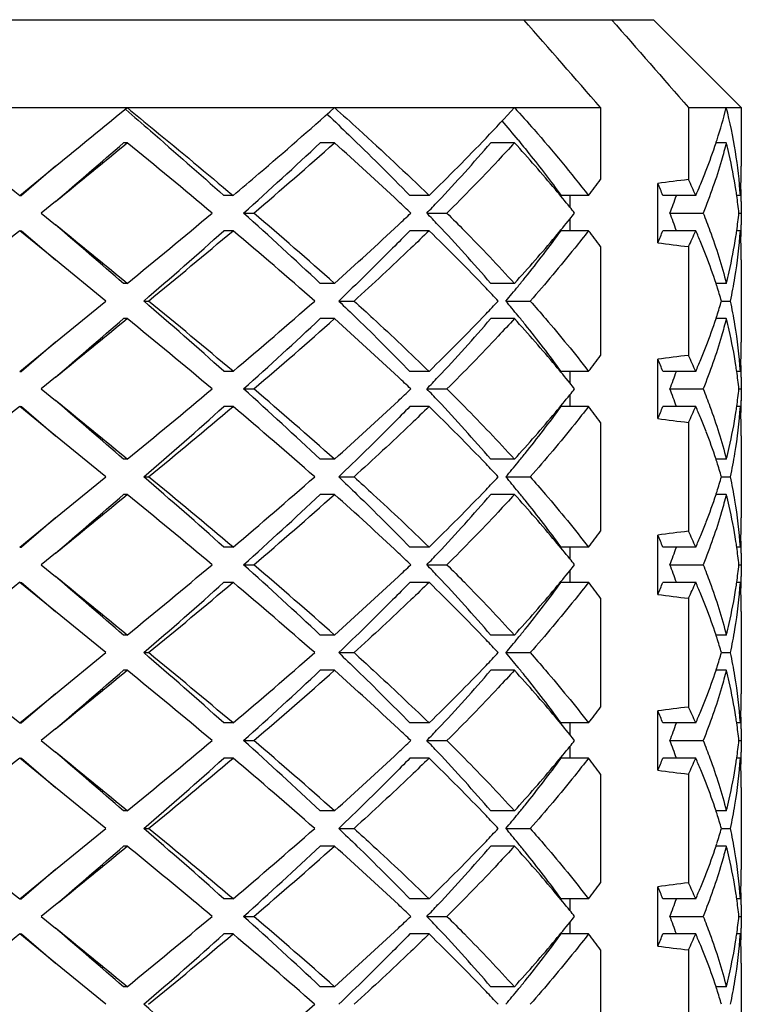
# Model space of a CAD drawing. Units: millimetres. Extents: x -252 to 971, y -221 to 590.
# Drawn here: x 922 to 926, y 127 to 133 of the extents above; entities that cross this region are included whole.
import ezdxf

# ---------------------------------------------------------------- set-up
doc = ezdxf.new("R2010")
doc.units = ezdxf.units.MM
doc.header["$LTSCALE"] = 16.335
doc.layers.get('0').update_dxf_attribs({"linetype": 'CONTINUOUS'})
doc.layers.add('02___PRT_ALL_AXES', color=7, linetype='CONTINUOUS')

msp = doc.modelspace()

# ---------------------------------------------------------------- linework, layer by layer
at = {"color": 7, "linetype": 'Continuous'}
for p, q in [((920.7618, 132.9712), (925.4102, 132.9712)), ((925.4103, 132.9712), (925.9103, 132.4712)), ((920.5094, 132.4712), (925.1099, 132.4712)), ((925.1099, 132.4712), (925.1099, 132.062)), ((925.6099, 132.4712), (925.9103, 132.4712)), ((925.6099, 132.4712), (925.6099, 132.062)), ((923.5547, 132.4339), (923.5582, 132.4306)), ((922.418, 132.2712), (922.397, 132.2712)), ((923.5966, 132.2712), (923.5152, 132.2712)), ((924.6199, 132.2712), (924.4861, 132.2712)), ((925.8251, 132.2712), (925.7663, 132.2712)), ((921.8062, 131.9712), (922.0103, 132.1379)), ((922.0103, 132.1379), (921.8166, 131.9712)), ((925.4352, 131.7027), (925.4352, 132.0398)), ((921.8062, 131.9712), (921.8166, 131.9712)), ((922.0103, 131.9379), (921.9286, 131.8712)), ((923.0197, 131.9712), (922.9679, 131.9712)), ((924.1344, 131.9712), (924.0255, 131.9712)), ((925.0412, 131.9712), (924.8857, 131.9712)), ((924.9352, 131.9712), (924.9352, 131.905)), ((925.6513, 131.9712), (925.4645, 131.9712)), ((925.9049, 131.9712), (925.8842, 131.9712)), ((925.9103, 131.938), (925.9094, 131.8712)), ((921.9286, 131.8712), (922.0103, 131.8046)), ((923.0797, 131.8712), (923.1375, 131.8712)), ((924.1219, 131.8712), (924.2361, 131.8712)), ((924.9352, 131.8374), (924.9352, 131.7712)), ((925.5045, 131.8712), (925.6934, 131.8712)), ((925.8966, 131.8712), (925.9094, 131.8712)), ((925.9094, 131.8712), (925.9103, 131.8046)), ((921.8062, 131.7712), (921.8166, 131.7712)), ((922.0103, 131.6046), (921.8062, 131.7712)), ((921.8166, 131.7712), (922.0103, 131.6046)), ((923.0197, 131.7712), (922.9679, 131.7712)), ((924.1344, 131.7712), (924.0255, 131.7712)), ((925.0412, 131.7712), (924.8857, 131.7712)), ((925.6513, 131.7712), (925.4645, 131.7712)), ((925.9049, 131.7712), (925.8842, 131.7712)), ((925.1099, 131.6805), (925.1099, 131.062)), ((925.6099, 131.6805), (925.6099, 131.062)), ((922.2959, 131.3712), (922.0103, 131.6046)), ((922.418, 131.4712), (922.397, 131.4712)), ((923.5966, 131.4712), (923.5152, 131.4712)), ((924.6199, 131.4712), (924.4861, 131.4712)), ((925.8251, 131.4712), (925.7664, 131.4712)), ((922.0103, 131.1379), (922.2959, 131.3712)), ((922.5124, 131.3712), (922.5396, 131.3712)), ((923.6206, 131.3712), (923.7077, 131.3712)), ((924.5712, 131.3712), (924.7096, 131.3712)), ((925.7977, 131.3712), (925.8487, 131.3712)), ((922.418, 131.2712), (922.397, 131.2712)), ((923.5966, 131.2712), (923.5152, 131.2712)), ((924.6199, 131.2712), (924.4861, 131.2712)), ((925.8251, 131.2712), (925.7664, 131.2712)), ((921.8062, 130.9712), (922.0103, 131.1379)), ((922.0103, 131.1379), (921.8166, 130.9712)), ((925.4352, 130.7027), (925.4352, 131.0398)), ((921.8062, 130.9712), (921.8166, 130.9712)), ((922.0103, 130.9379), (921.9286, 130.8712)), ((923.0197, 130.9712), (922.9679, 130.9712)), ((924.1344, 130.9712), (924.0255, 130.9712)), ((925.0412, 130.9712), (924.8857, 130.9712)), ((924.9352, 130.9712), (924.9352, 130.905)), ((925.6513, 130.9712), (925.4645, 130.9712)), ((925.9049, 130.9712), (925.8842, 130.9712)), ((925.9103, 130.9379), (925.9094, 130.8712)), ((921.9286, 130.8712), (922.0103, 130.8046)), ((923.0797, 130.8712), (923.1375, 130.8712)), ((924.1219, 130.8712), (924.2361, 130.8712)), ((924.9352, 130.8374), (924.9352, 130.7712)), ((925.5045, 130.8712), (925.6934, 130.8712)), ((925.8966, 130.8712), (925.9094, 130.8712)), ((925.9094, 130.8712), (925.9103, 130.8044)), ((921.8062, 130.7712), (921.8166, 130.7712)), ((922.0103, 130.6046), (921.8062, 130.7712)), ((921.8166, 130.7712), (922.0103, 130.6046)), ((923.0197, 130.7712), (922.9679, 130.7712)), ((924.1344, 130.7712), (924.0255, 130.7712)), ((925.0412, 130.7712), (924.8857, 130.7712)), ((925.6513, 130.7712), (925.4645, 130.7712)), ((925.9049, 130.7712), (925.8842, 130.7712)), ((925.1099, 130.6805), (925.1099, 130.062)), ((925.6099, 130.6805), (925.6099, 130.062)), ((922.2959, 130.3712), (922.0103, 130.6046)), ((922.418, 130.4712), (922.397, 130.4712)), ((923.5966, 130.4712), (923.5152, 130.4712)), ((924.6199, 130.4712), (924.4861, 130.4712)), ((925.8251, 130.4712), (925.7664, 130.4712)), ((922.0103, 130.1379), (922.2959, 130.3712)), ((922.5124, 130.3712), (922.5396, 130.3712)), ((923.6206, 130.3712), (923.7077, 130.3712)), ((924.5712, 130.3712), (924.7096, 130.3712)), ((925.7977, 130.3712), (925.8487, 130.3712)), ((922.418, 130.2712), (922.397, 130.2712)), ((923.5966, 130.2712), (923.5152, 130.2712)), ((924.6199, 130.2712), (924.4861, 130.2712)), ((925.8251, 130.2712), (925.7664, 130.2712)), ((921.8062, 129.9712), (922.0103, 130.1379)), ((922.0103, 130.1379), (921.8166, 129.9712)), ((925.4352, 129.7027), (925.4352, 130.0398)), ((921.8062, 129.9712), (921.8166, 129.9712)), ((922.0103, 129.9379), (921.9286, 129.8712)), ((923.0197, 129.9712), (922.9679, 129.9712)), ((924.1344, 129.9712), (924.0255, 129.9712)), ((925.0412, 129.9712), (924.8857, 129.9712)), ((924.9352, 129.9712), (924.9352, 129.905)), ((925.6513, 129.9712), (925.4645, 129.9712)), ((925.9049, 129.9712), (925.8842, 129.9712)), ((925.9103, 129.9379), (925.9094, 129.8712)), ((921.9286, 129.8712), (922.0103, 129.8046)), ((923.0797, 129.8712), (923.1375, 129.8712)), ((924.1219, 129.8712), (924.2361, 129.8712)), ((925.5045, 129.8712), (925.6934, 129.8712)), ((925.8966, 129.8712), (925.9094, 129.8712)), ((925.9094, 129.8712), (925.9103, 129.8046)), ((924.9352, 129.8374), (924.9352, 129.7712)), ((921.8062, 129.7712), (921.8166, 129.7712)), ((922.0103, 129.6046), (921.8062, 129.7712)), ((921.8166, 129.7712), (922.0103, 129.6046)), ((923.0197, 129.7712), (922.9679, 129.7712)), ((924.1344, 129.7712), (924.0255, 129.7712)), ((925.0412, 129.7712), (924.8857, 129.7712)), ((925.6513, 129.7712), (925.4645, 129.7712)), ((925.9049, 129.7712), (925.8842, 129.7712)), ((925.1099, 129.6805), (925.1099, 129.062)), ((925.6099, 129.6805), (925.6099, 129.062)), ((922.2959, 129.3712), (922.0103, 129.6046)), ((922.418, 129.4712), (922.397, 129.4712)), ((923.5966, 129.4712), (923.5152, 129.4712)), ((924.6199, 129.4712), (924.4861, 129.4712)), ((925.8251, 129.4712), (925.7664, 129.4712)), ((922.0103, 129.1379), (922.2959, 129.3712)), ((922.5124, 129.3712), (922.5396, 129.3712)), ((923.6206, 129.3712), (923.7077, 129.3712)), ((924.5712, 129.3712), (924.7096, 129.3712)), ((925.7977, 129.3712), (925.8487, 129.3712)), ((922.418, 129.2712), (922.397, 129.2712)), ((923.5966, 129.2712), (923.5152, 129.2712)), ((924.6199, 129.2712), (924.4861, 129.2712)), ((925.8251, 129.2712), (925.7664, 129.2712)), ((921.8062, 128.9712), (922.0103, 129.1379)), ((922.0103, 129.1379), (921.8166, 128.9712)), ((925.4352, 128.7027), (925.4352, 129.0398)), ((921.8062, 128.9712), (921.8166, 128.9712)), ((923.0197, 128.9712), (922.9679, 128.9712)), ((924.1344, 128.9712), (924.0255, 128.9712)), ((925.0412, 128.9712), (924.8857, 128.9712)), ((924.9352, 128.9712), (924.9352, 128.905)), ((925.6513, 128.9712), (925.4645, 128.9712)), ((925.9049, 128.9712), (925.8842, 128.9712)), ((922.0103, 128.9379), (921.9286, 128.8712)), ((925.9103, 128.938), (925.9094, 128.8712)), ((921.9286, 128.8712), (922.0103, 128.8046)), ((923.0797, 128.8712), (923.1375, 128.8712)), ((924.1219, 128.8712), (924.2361, 128.8712)), ((925.5045, 128.8712), (925.6934, 128.8712)), ((925.8966, 128.8712), (925.9094, 128.8712)), ((925.9094, 128.8712), (925.9103, 128.8045)), ((924.9352, 128.8374), (924.9352, 128.7712)), ((921.8062, 128.7712), (921.8166, 128.7712)), ((922.0103, 128.6046), (921.8062, 128.7712)), ((921.8166, 128.7712), (922.0103, 128.6046)), ((923.0197, 128.7712), (922.9679, 128.7712)), ((924.1344, 128.7712), (924.0255, 128.7712)), ((925.0412, 128.7712), (924.8857, 128.7712)), ((925.6513, 128.7712), (925.4645, 128.7712)), ((925.9049, 128.7712), (925.8842, 128.7712)), ((925.1099, 128.6805), (925.1099, 128.062)), ((925.6099, 128.6805), (925.6099, 128.062)), ((922.2959, 128.3712), (922.0103, 128.6046)), ((922.418, 128.4712), (922.397, 128.4712)), ((923.5966, 128.4712), (923.5152, 128.4712)), ((924.6199, 128.4712), (924.4861, 128.4712)), ((925.8251, 128.4712), (925.7664, 128.4712)), ((922.0103, 128.1379), (922.2959, 128.3712)), ((922.5124, 128.3712), (922.5396, 128.3712)), ((923.6206, 128.3712), (923.7077, 128.3712)), ((924.5712, 128.3712), (924.7096, 128.3712)), ((925.7977, 128.3712), (925.8487, 128.3712)), ((922.418, 128.2712), (922.397, 128.2712)), ((923.5966, 128.2712), (923.5152, 128.2712)), ((924.6199, 128.2712), (924.4861, 128.2712)), ((925.8251, 128.2712), (925.7664, 128.2712)), ((921.8062, 127.9712), (922.0103, 128.1379)), ((922.0103, 128.1379), (921.8166, 127.9712)), ((925.4352, 127.7027), (925.4352, 128.0398)), ((921.8062, 127.9712), (921.8166, 127.9712)), ((923.0197, 127.9712), (922.9679, 127.9712)), ((924.1344, 127.9712), (924.0255, 127.9712)), ((925.0412, 127.9712), (924.8857, 127.9712)), ((924.9352, 127.9712), (924.9352, 127.905)), ((925.6513, 127.9712), (925.4645, 127.9712)), ((925.9049, 127.9712), (925.8842, 127.9712)), ((922.0103, 127.9379), (921.9286, 127.8712)), ((925.9103, 127.9379), (925.9094, 127.8712)), ((921.9286, 127.8712), (922.0103, 127.8046)), ((923.0797, 127.8712), (923.1375, 127.8712)), ((924.1219, 127.8712), (924.2361, 127.8712)), ((925.5045, 127.8712), (925.6934, 127.8712)), ((925.8966, 127.8712), (925.9094, 127.8712)), ((925.9094, 127.8712), (925.9103, 127.8045)), ((924.9352, 127.8374), (924.9352, 127.7712)), ((921.8062, 127.7712), (921.8166, 127.7712)), ((922.0103, 127.6046), (921.8062, 127.7712)), ((921.8166, 127.7712), (922.0103, 127.6046)), ((923.0197, 127.7712), (922.9679, 127.7712)), ((924.1344, 127.7712), (924.0255, 127.7712)), ((925.0412, 127.7712), (924.8857, 127.7712)), ((925.6513, 127.7712), (925.4645, 127.7712)), ((925.9049, 127.7712), (925.8842, 127.7712)), ((925.1099, 127.6805), (925.1099, 127.062)), ((925.6099, 127.6805), (925.6099, 127.062)), ((922.2959, 127.3712), (922.0103, 127.6046)), ((922.418, 127.4712), (922.397, 127.4712)), ((923.5966, 127.4712), (923.5152, 127.4712)), ((924.6199, 127.4712), (924.4861, 127.4712)), ((925.8251, 127.4712), (925.7664, 127.4712))]:
    msp.add_line(p, q, dxfattribs=at)
for centre, radius, start, end in [((773.4089, 314.2909), 235.0789, 309.207763, 309.336109), ((916.9699, 139.442), 10.3496, 316.34851, 317.66), ((922.8853, 133.2218), 3.0341, 342.0914, 345.6775), ((923.0857, 131.7726), 2.827, 9.1327, 14.3073), ((917.9239, 126.7948), 8.6766, 39.27755, 40.20584), ((915.3307, 141.0244), 12.6279, 314.19965, 316.28744), ((922.7872, 133.2529), 3.137, 341.7638, 342.1018), ((816.0755, 261.9103), 167.6752, 309.181964, 309.361904), ((817.0241, 254.1409), 161.1076, 310.66632, 310.847901), ((886.7129, 88.6741), 56.3521, 50.04572, 50.68328), ((906.7012, 150.1407), 24.5363, 311.87604, 313.25691), ((906.6789, 151.2229), 25.4042, 310.38118, 311.75445), ((911.541, 118.7513), 18.1142, 46.71687, 48.27696), ((916.5947, 139.0941), 10.4319, 316.68663, 319.15348), ((918.2845, 126.4915), 8.5758, 40.00629, 42.37401), ((922.6556, 133.2978), 3.276, 338.8306, 341.7383), ((923.0274, 131.5584), 2.887, 12.9416, 14.2938), ((923.241, 131.7992), 2.6695, 3.6944, 9.0977), ((923.1458, 131.5844), 2.7658, 8.7397, 12.9676), ((922.5024, 133.3568), 3.4402, 337.4562, 338.8351), ((923.309, 132.1379), 2.6013, 357.7968, 0.0015), ((919.8476, 135.9762), 6.5584, 322.36317, 323.35809), ((927.2083, 118.8146), 13.3435, 96.87985, 97.63617), ((922.2385, 130.4721), 3.7275, 23.7146, 25.2479), ((919.0265, 127.1161), 7.6059, 39.02376, 39.99567), ((921.9641, 130.5129), 3.7921, 22.618, 23.7444), ((922.4046, 133.3973), 3.546, 336.6293, 337.4588), ((923.2078, 131.5943), 2.7031, 8.0163, 8.7316), ((923.3, 132.1383), 2.6103, 356.3306, 357.7967), ((923.3099, 131.9379), 2.6003, 0.7365, 1.4758), ((913.2167, 120.5375), 15.6651, 46.34455, 46.69949), ((915.1836, 140.4034), 12.3568, 316.33196, 316.75779), ((922.2661, 133.1098), 3.4672, 339.0701, 340.8293), ((922.3502, 133.4207), 3.6052, 336.2944, 336.6306), ((923.2407, 131.5988), 2.6699, 5.857, 8.0189), ((923.3115, 131.9379), 2.5988, 0.0017, 0.7365), ((919.2655, 127.3102), 7.2979, 38.68091, 39.02157), ((881.7105, 181.1076), 64.194, 309.355664, 309.91534), ((905.5153, 112.3106), 26.2893, 46.78913, 48.07792), ((905.4756, 111.1386), 27.2357, 48.29173, 49.57264), ((913.2167, 143.205), 15.6651, 313.3005, 313.65545), ((915.1836, 123.3391), 12.3568, 43.24221, 43.66804), ((918.9575, 136.6833), 7.6952, 320.01121, 320.97059), ((919.2655, 136.4323), 7.2979, 320.97843, 321.31909), ((922.2425, 130.6241), 3.4923, 19.177, 20.9236), ((923.2407, 132.1437), 2.6699, 351.9811, 354.143), ((983.3314, 56.4422), 97.2616, 129.240334, 129.611368), ((773.4327, -50.3192), 235.0412, 50.663882, 50.792249), ((774.7766, -39.4166), 225.8195, 49.178117, 49.307663), ((892.5934, 165.8996), 45.6876, 310.90914, 311.66935), ((892.3912, 168.0452), 47.4753, 309.42241, 310.17658), ((904.8232, 110.1856), 28.2321, 48.62589, 49.86947), ((910.9291, 145.6588), 19.0198, 311.76018, 313.24598), ((915.7005, 123.0848), 12.1072, 43.66791, 45.84526), ((916.2742, 124.359), 10.8636, 40.89554, 43.26435), ((919.063, 136.0338), 7.2162, 321.12328, 323.79379), ((919.9014, 127.8071), 6.4909, 36.63673, 37.642), ((921.9641, 133.2296), 3.7921, 336.2556, 337.382), ((922.2656, 133.258), 3.6977, 334.7459, 336.2916), ((922.3882, 130.3383), 3.5639, 22.5473, 23.7085), ((923.2555, 131.9415), 2.655, 350.5281, 356.3222), ((923.2078, 132.1482), 2.7031, 351.2689, 351.9837), ((923.2995, 131.6041), 2.6108, 2.2569, 3.6694), ((923.31, 131.8046), 2.6003, 358.5305, 359.2635), ((923.3115, 131.8046), 2.5988, 359.2635, 359.9999), ((918.0739, 137.4353), 8.8555, 317.66342, 319.95741), ((923.1217, 132.1627), 2.7903, 347.0511, 351.2423), ((927.2083, 144.9279), 13.3435, 262.36383, 263.12015), ((922.5023, 130.3856), 3.4404, 21.172, 22.5483), ((923.3092, 131.6045), 2.6011, 0.0012, 2.2568), ((922.6909, 130.4573), 3.2386, 18.2447, 21.1933), ((918.3216, 136.621), 8.1619, 320.72977, 321.18059), ((923.0274, 132.184), 2.887, 345.7062, 347.0585), ((923.1422, 131.959), 2.7695, 347.7463, 350.5564), ((916.805, 124.144), 10.5769, 43.10235, 43.64864), ((918.0559, 136.8384), 8.5053, 319.99927, 320.72931), ((922.7867, 130.4894), 3.1376, 17.9016, 18.2365), ((922.847, 130.5086), 3.0742, 16.2958, 17.9058), ((889.0502, 92.8083), 51.0571, 48.37062, 49.05089), ((888.8086, 90.3972), 53.0722, 49.86319, 50.53782), ((903.3999, 154.2086), 30.4123, 310.17511, 311.32954), ((916.7337, 138.6659), 10.675, 316.35387, 316.89514), ((917.9927, 125.8518), 8.5872, 39.27418, 39.99724), ((922.847, 132.2339), 3.0742, 342.0941, 343.7042), ((923.1266, 130.7804), 2.7854, 9.4533, 12.2457), ((816.0756, 260.9102), 167.6751, 309.181964, 309.361904), ((817.0241, 253.1409), 161.1076, 310.66632, 310.847901), ((886.7129, 87.6742), 56.3521, 50.04572, 50.68328), ((906.7012, 149.1407), 24.5363, 311.87604, 313.25691), ((906.6789, 150.2229), 25.4042, 310.38118, 311.75445), ((911.5411, 117.7514), 18.1141, 46.71677, 48.27696), ((915.3309, 140.0242), 12.6276, 314.19961, 316.28722), ((916.5947, 138.0941), 10.4319, 316.68663, 319.15348), ((918.2852, 125.4921), 8.5747, 40.00358, 42.37414), ((918.3216, 126.1215), 8.1619, 38.81941, 39.27023), ((922.6554, 132.2979), 3.2762, 338.8235, 341.7383), ((922.7867, 132.2531), 3.1376, 341.7635, 342.0983), ((923.0274, 130.5584), 2.887, 12.9415, 14.2938), ((918.8896, 126.5754), 7.4349, 36.24548, 38.83745), ((923.2368, 130.7988), 2.6737, 3.6981, 9.4534), ((923.1459, 130.5844), 2.7658, 8.7364, 12.9675), ((922.5022, 132.3569), 3.4404, 337.4518, 338.8279), ((923.3092, 131.1379), 2.6011, 357.7433, 359.9991), ((919.8476, 134.9762), 6.5584, 322.36317, 323.35809), ((927.2083, 117.8146), 13.3435, 96.87985, 97.63617), ((922.2385, 129.4721), 3.7275, 23.7146, 25.2479), ((919.027, 126.1165), 7.6052, 39.02375, 39.99287), ((921.9641, 129.5129), 3.7921, 22.618, 23.7444), ((922.3882, 132.4042), 3.5638, 336.2915, 337.4528), ((923.2078, 130.5943), 2.703, 8.0163, 8.7283), ((923.2995, 131.1383), 2.6108, 356.3306, 357.7433), ((923.31, 130.9379), 2.6003, 0.7365, 1.4714), ((913.2168, 119.5376), 15.6649, 46.34455, 46.69939), ((915.1836, 139.4034), 12.3568, 316.33196, 316.75779), ((922.2661, 132.1098), 3.4672, 339.0701, 340.8293), ((923.2407, 130.5988), 2.6699, 5.857, 8.0189), ((923.3115, 130.9379), 2.5988, 0.0006, 0.7365), ((919.2655, 126.3102), 7.2979, 38.68091, 39.02158), ((881.7105, 180.1076), 64.1939, 309.355664, 309.91534), ((905.5153, 111.3106), 26.2893, 46.78913, 48.07792), ((905.4756, 110.1386), 27.2357, 48.29173, 49.57264), ((913.2165, 142.2052), 15.6654, 313.30024, 313.65544), ((915.1836, 122.3391), 12.3568, 43.24221, 43.66804), ((918.9571, 135.6836), 7.6957, 320.00967, 320.97057), ((919.2655, 135.4323), 7.2979, 320.97843, 321.31909), ((922.2425, 129.6241), 3.4923, 19.177, 20.9236), ((923.2407, 131.1437), 2.6699, 351.9811, 354.143), ((983.3314, 55.4421), 97.2617, 129.240334, 129.611368), ((773.4327, -51.3192), 235.0412, 50.663882, 50.792249), ((774.7766, -40.4166), 225.8195, 49.178117, 49.307663), ((892.5934, 164.8996), 45.6876, 310.90914, 311.66935), ((892.3912, 167.0452), 47.4753, 309.42241, 310.17658), ((904.8232, 109.1856), 28.2321, 48.62589, 49.86947), ((910.9289, 144.6591), 19.0201, 311.76019, 313.24574), ((915.7005, 122.0848), 12.1072, 43.66791, 45.84526), ((916.2742, 123.359), 10.8636, 40.89554, 43.26435), ((919.063, 135.0338), 7.2162, 321.12328, 323.79379), ((919.9014, 126.8071), 6.4909, 36.63673, 37.642), ((921.9641, 132.2296), 3.7921, 336.2556, 337.382), ((922.2656, 132.258), 3.6977, 334.7459, 336.2916), ((922.3882, 129.3383), 3.5638, 22.5472, 23.7085), ((923.2554, 130.9415), 2.655, 350.5246, 356.3222), ((923.2078, 131.1482), 2.7031, 351.2654, 351.9837), ((923.2995, 130.6041), 2.6108, 2.2559, 3.6694), ((923.3099, 130.8046), 2.6004, 358.5182, 359.2635), ((923.3115, 130.8046), 2.5988, 359.2635, 359.9968), ((918.0735, 136.4356), 8.856, 317.66344, 319.95594), ((922.5022, 129.3856), 3.4404, 21.1721, 22.5482), ((923.1217, 131.1627), 2.7904, 347.051, 351.2388), ((923.3092, 130.6045), 2.6011, 359.9995, 2.2558), ((927.2083, 143.9279), 13.3435, 262.36383, 263.12015), ((922.6909, 129.4573), 3.2385, 18.2447, 21.1935), ((923.0274, 131.184), 2.887, 345.7062, 347.0584), ((918.3216, 135.621), 8.1619, 320.72977, 321.18059), ((923.1421, 130.9591), 2.7696, 347.7463, 350.553), ((916.805, 123.144), 10.577, 43.10235, 43.64865), ((918.0559, 135.8384), 8.5053, 319.99927, 320.72931), ((922.7867, 129.4894), 3.1376, 17.9017, 18.2365), ((922.847, 129.5086), 3.0742, 16.2958, 17.9059), ((889.0502, 91.8083), 51.0571, 48.37062, 49.05089), ((888.8086, 89.3972), 53.0722, 49.86319, 50.53782), ((903.3999, 153.2086), 30.4123, 310.17511, 311.32954), ((916.7337, 137.6659), 10.675, 316.35387, 316.89514), ((917.9927, 124.8518), 8.5872, 39.27418, 39.99724), ((922.847, 131.2339), 3.0742, 342.0941, 343.7042), ((923.1267, 129.7805), 2.7853, 9.4467, 12.2457), ((816.0756, 259.9102), 167.6752, 309.181964, 309.361904), ((817.0241, 252.1409), 161.1076, 310.66632, 310.847901), ((886.7129, 86.6741), 56.3521, 50.04572, 50.68328), ((906.7012, 148.1407), 24.5363, 311.87604, 313.25691), ((906.6789, 149.2229), 25.4042, 310.38118, 311.75445), ((911.542, 116.7524), 18.1128, 46.71609, 48.27701), ((915.3309, 139.0242), 12.6276, 314.19961, 316.28722), ((916.5947, 137.0941), 10.4319, 316.68663, 319.15348), ((918.285, 124.4919), 8.5751, 40.00455, 42.37409), ((918.3216, 125.1215), 8.1619, 38.81941, 39.27023), ((922.6554, 131.2979), 3.2762, 338.8235, 341.7383), ((922.7867, 131.2531), 3.1376, 341.7635, 342.0983), ((923.0274, 129.5584), 2.887, 12.9414, 14.2938), ((918.8896, 125.5754), 7.4349, 36.24548, 38.83745), ((923.1459, 129.5844), 2.7657, 8.7332, 12.9675), ((923.2369, 129.7988), 2.6736, 3.698, 9.4467), ((922.5022, 131.3569), 3.4404, 337.4517, 338.828), ((923.3092, 130.1379), 2.6011, 357.7435, 359.9994), ((919.8476, 133.9762), 6.5584, 322.36317, 323.35809), ((927.2083, 116.8146), 13.3435, 96.87985, 97.63617), ((921.9641, 128.5129), 3.7921, 22.618, 23.7444), ((922.2385, 128.4721), 3.7275, 23.7146, 25.2479), ((922.3882, 131.4042), 3.5638, 336.2915, 337.4528), ((923.2995, 130.1383), 2.6108, 356.3306, 357.7435), ((919.0268, 125.1163), 7.6055, 39.02375, 39.99387), ((923.2079, 129.5943), 2.703, 8.0163, 8.7251), ((923.31, 129.9379), 2.6003, 0.7365, 1.4711), ((913.2174, 118.5382), 15.6641, 46.34455, 46.69868), ((915.1836, 138.4034), 12.3568, 316.33196, 316.75779), ((922.2661, 131.1098), 3.4672, 339.0701, 340.8293), ((923.2407, 129.5988), 2.6699, 5.857, 8.0189), ((923.3115, 129.9379), 2.5988, 0.0005, 0.7365), ((881.7105, 179.1076), 64.194, 309.355664, 309.91534), ((905.5153, 110.3106), 26.2893, 46.78913, 48.07792), ((905.4756, 109.1386), 27.2357, 48.29173, 49.57264), ((913.2169, 141.2047), 15.6647, 313.30082, 313.65545), ((915.1836, 121.3391), 12.3568, 43.24221, 43.66804), ((919.2655, 125.3102), 7.2979, 38.68091, 39.02158), ((919.2655, 134.4323), 7.2979, 320.97842, 321.31909), ((922.2425, 128.6241), 3.4923, 19.177, 20.9236), ((923.2407, 130.1437), 2.6699, 351.9811, 354.143), ((918.958, 134.6829), 7.6946, 320.01316, 320.97062), ((983.3314, 54.4422), 97.2616, 129.240334, 129.611368), ((773.4327, -52.3192), 235.0412, 50.663882, 50.792249), ((774.7766, -41.4166), 225.8195, 49.178117, 49.307663), ((892.5934, 163.8996), 45.6876, 310.90914, 311.66935), ((892.3912, 166.0452), 47.4753, 309.42241, 310.17658), ((904.8232, 108.1856), 28.2321, 48.62589, 49.86947), ((910.9294, 143.6585), 19.0194, 311.76018, 313.24627), ((915.7005, 121.0848), 12.1072, 43.66791, 45.84526), ((916.2742, 122.359), 10.8636, 40.89554, 43.26435), ((919.063, 134.0338), 7.2162, 321.12328, 323.79379), ((919.9014, 125.8071), 6.4909, 36.63673, 37.642), ((921.9641, 131.2296), 3.7921, 336.2556, 337.382), ((922.2656, 131.258), 3.6977, 334.7459, 336.2916), ((922.3882, 128.3383), 3.5638, 22.5472, 23.7085), ((923.2555, 129.9415), 2.6549, 350.53, 356.3222), ((923.2079, 130.1482), 2.703, 351.2727, 351.9837), ((923.2995, 129.6041), 2.6108, 2.2567, 3.6694), ((923.31, 129.8046), 2.6003, 358.5311, 359.2635), ((923.3115, 129.8046), 2.5988, 359.2635, 0), ((918.0743, 135.4349), 8.855, 317.66339, 319.95925), ((927.2083, 142.9279), 13.3435, 262.36383, 263.12015), ((922.5022, 128.3856), 3.4404, 21.1721, 22.5483), ((923.1218, 130.1627), 2.7903, 347.0511, 351.246), ((923.3092, 129.6045), 2.6011, 0.0009, 2.2567), ((922.6909, 128.4573), 3.2385, 18.2447, 21.1934), ((923.0274, 130.184), 2.887, 345.7062, 347.0586), ((918.3216, 134.621), 8.1619, 320.72977, 321.18059), ((923.1422, 129.959), 2.7695, 347.7463, 350.5583), ((916.805, 122.144), 10.5769, 43.10235, 43.64864), ((918.0559, 134.8384), 8.5053, 319.99927, 320.72931), ((922.7867, 128.4894), 3.1376, 17.9017, 18.2365), ((922.847, 128.5086), 3.0742, 16.2958, 17.9059), ((972.8555, 191.5584), 80.7662, 230.350742, 230.797556), ((889.0502, 90.8083), 51.0571, 48.37062, 49.05089), ((888.8086, 88.3972), 53.0721, 49.86319, 50.53782), ((903.3999, 152.2086), 30.4124, 310.17511, 311.32954), ((916.7337, 136.6659), 10.6751, 316.35386, 316.89514), ((917.9927, 123.8518), 8.5872, 39.27418, 39.99724), ((922.847, 130.2339), 3.0742, 342.094, 343.7042), ((923.1266, 128.7804), 2.7854, 9.4572, 12.2457), ((816.0756, 258.9102), 167.6751, 309.181964, 309.361904), ((817.0241, 251.1409), 161.1076, 310.66632, 310.847901), ((886.7129, 85.6741), 56.3521, 50.04572, 50.68328), ((906.7012, 147.1407), 24.5363, 311.87604, 313.25691), ((906.6789, 148.2229), 25.4042, 310.38118, 311.75445), ((911.5396, 115.7497), 18.1163, 46.71802, 48.27688), ((915.3309, 138.0242), 12.6276, 314.19961, 316.28722), ((916.5947, 136.0941), 10.4319, 316.68663, 319.15348), ((918.2845, 123.4915), 8.5757, 40.00608, 42.37402), ((918.3216, 124.1215), 8.1619, 38.81941, 39.27023), ((922.6554, 130.2979), 3.2763, 338.8234, 341.7383), ((922.7867, 130.2531), 3.1376, 341.7635, 342.0983), ((923.0274, 128.5584), 2.887, 12.9416, 14.2938), ((918.8896, 124.5754), 7.4349, 36.24548, 38.83745), ((923.1457, 128.5844), 2.7659, 8.7446, 12.9675), ((923.2368, 128.7988), 2.6737, 3.6981, 9.4573), ((923.3092, 129.1379), 2.6011, 357.7439, 0), ((922.5022, 130.3569), 3.4404, 337.4518, 338.8278), ((919.8476, 132.9762), 6.5584, 322.36317, 323.35809), ((927.2083, 115.8146), 13.3435, 96.87985, 97.63617), ((921.9641, 127.5129), 3.7921, 22.618, 23.7444), ((922.2385, 127.4721), 3.7275, 23.7146, 25.2479), ((922.3882, 130.4042), 3.5638, 336.2915, 337.4528), ((923.2995, 129.1383), 2.6108, 356.3306, 357.7438), ((919.0265, 124.1161), 7.6058, 39.02376, 39.99545), ((922.2661, 130.1098), 3.4672, 339.0701, 340.8293), ((923.2077, 128.5943), 2.7031, 8.0163, 8.7365), ((923.2407, 128.5988), 2.6699, 5.857, 8.0189), ((923.3099, 128.9379), 2.6003, 0.7365, 1.4757), ((923.3115, 128.9379), 2.5988, 0.0017, 0.7365), ((913.2157, 117.5365), 15.6665, 46.34456, 46.70068), ((915.1836, 137.4034), 12.3568, 316.33196, 316.75779), ((881.7105, 178.1076), 64.1939, 309.355664, 309.91534), ((905.5153, 109.3106), 26.2893, 46.78913, 48.07792), ((905.4756, 108.1386), 27.2357, 48.29173, 49.57264), ((913.2164, 140.2053), 15.6655, 313.30014, 313.65544), ((915.1836, 120.3391), 12.3568, 43.24221, 43.66804), ((919.2655, 124.3102), 7.2979, 38.68091, 39.02157), ((919.2655, 133.4323), 7.2979, 320.97843, 321.31909), ((922.2425, 127.6241), 3.4923, 19.177, 20.9236), ((923.2407, 129.1437), 2.6699, 351.9811, 354.143), ((773.4327, -53.3192), 235.0412, 50.663882, 50.792249), ((774.7766, -42.4166), 225.8195, 49.178117, 49.307663), ((910.9288, 142.6592), 19.0203, 311.76019, 313.24565), ((916.2742, 121.359), 10.8636, 40.89554, 43.26435), ((918.9573, 133.6834), 7.6955, 320.01047, 320.97058), ((923.3115, 128.8046), 2.5988, 359.2635, 359.9983), ((983.3314, 53.4422), 97.2616, 129.240334, 129.611368), ((892.5934, 162.8996), 45.6876, 310.90914, 311.66935), ((892.3912, 165.0452), 47.4753, 309.42241, 310.17658), ((904.8232, 107.1856), 28.2321, 48.62589, 49.86947), ((915.7005, 120.0848), 12.1072, 43.66791, 45.84526), ((919.063, 133.0338), 7.2162, 321.12328, 323.79379), ((919.9014, 124.8071), 6.4909, 36.63673, 37.642), ((921.9641, 130.2296), 3.7921, 336.2556, 337.382), ((922.2656, 130.258), 3.6977, 334.7459, 336.2916), ((922.3882, 127.3383), 3.5638, 22.5472, 23.7085), ((923.2555, 128.9415), 2.655, 350.5286, 356.3222), ((923.2078, 129.1482), 2.703, 351.2705, 351.9837), ((923.2995, 128.6041), 2.6108, 2.2561, 3.6694), ((923.3099, 128.8046), 2.6003, 358.5241, 359.2635), ((918.0737, 134.4355), 8.8558, 317.66343, 319.95671), ((927.2083, 141.9279), 13.3435, 262.36383, 263.12015), ((922.5022, 127.3856), 3.4404, 21.1721, 22.5482), ((923.1218, 129.1627), 2.7903, 347.0511, 351.2438), ((923.3092, 128.6045), 2.6011, 359.9997, 2.256), ((922.6909, 127.4573), 3.2385, 18.2447, 21.1935), ((923.0274, 129.184), 2.887, 345.7062, 347.0585), ((918.3216, 133.621), 8.1619, 320.72977, 321.18059), ((922.7867, 127.4894), 3.1376, 17.9017, 18.2365), ((923.1422, 128.959), 2.7695, 347.7463, 350.5569), ((916.805, 121.144), 10.5769, 43.10235, 43.64865), ((918.0559, 133.8384), 8.5053, 319.99927, 320.72931), ((922.847, 127.5086), 3.0742, 16.2958, 17.9059), ((972.8555, 190.5585), 80.7663, 230.350742, 230.797555), ((889.0502, 89.8083), 51.0571, 48.37062, 49.05089), ((888.8086, 87.3972), 53.0722, 49.86319, 50.53782), ((903.3999, 151.2086), 30.4123, 310.17511, 311.32954), ((916.7337, 135.6659), 10.675, 316.35387, 316.89514), ((917.9927, 122.8518), 8.5872, 39.27418, 39.99724), ((922.847, 129.2339), 3.0742, 342.0941, 343.7042), ((923.1268, 127.7805), 2.7853, 9.4451, 12.2457), ((915.3309, 137.0242), 12.6276, 314.19961, 316.28722), ((816.0755, 257.9103), 167.6752, 309.181964, 309.361904), ((817.0241, 250.1409), 161.1076, 310.66632, 310.847901), ((882.4006, 79.4533), 63.1235, 50.230001, 50.657587), ((906.7012, 146.1407), 24.5363, 311.87604, 313.25691), ((906.6789, 147.2229), 25.4042, 310.38118, 311.75445), ((911.541, 114.7513), 18.1142, 46.71688, 48.27696), ((916.5947, 135.0941), 10.4319, 316.68663, 319.15348), ((918.2854, 122.4922), 8.5746, 40.0032, 42.37415), ((918.3216, 123.1215), 8.1619, 38.81941, 39.27023), ((922.6554, 129.2979), 3.2762, 338.8236, 341.7383), ((922.7867, 129.2531), 3.1376, 341.7635, 342.0984), ((923.0274, 127.5584), 2.887, 12.9414, 14.2938), ((918.8896, 123.5754), 7.4349, 36.24548, 38.83745), ((923.1459, 127.5844), 2.7657, 8.733, 12.9675), ((923.2369, 127.7988), 2.6736, 3.698, 9.4451), ((923.3092, 128.1379), 2.6011, 357.7431, 359.9987), ((922.5023, 129.3569), 3.4404, 337.4517, 338.828), ((919.8476, 131.9762), 6.5584, 322.36317, 323.35809), ((927.2083, 114.8146), 13.3435, 96.87985, 97.63617), ((921.9641, 126.5129), 3.7921, 22.618, 23.7444), ((922.2385, 126.4721), 3.7275, 23.7146, 25.2479), ((922.3882, 129.4042), 3.5638, 336.2915, 337.4528), ((923.2995, 128.1383), 2.6108, 356.3306, 357.7431), ((893.1726, 92.4067), 46.2764, 50.02845, 50.22158), ((919.027, 123.1165), 7.6051, 39.02375, 39.99248), ((922.2661, 129.1098), 3.4672, 339.0701, 340.8293), ((923.2079, 127.5943), 2.703, 8.0163, 8.7249), ((923.2407, 127.5988), 2.6699, 5.857, 8.0189), ((923.31, 127.9379), 2.6003, 0.7365, 1.4678), ((923.3115, 127.9379), 2.5988, 359.9997, 0.7365), ((913.2167, 116.5375), 15.6651, 46.34455, 46.69949), ((915.1836, 136.4034), 12.3568, 316.33196, 316.75779), ((919.2655, 123.3102), 7.2979, 38.68091, 39.02158), ((881.7105, 177.1076), 64.194, 309.355664, 309.91534), ((905.5153, 108.3106), 26.2893, 46.78913, 48.07792), ((905.4756, 107.1386), 27.2357, 48.29173, 49.57264), ((913.2168, 139.2049), 15.6649, 313.30061, 313.65545), ((915.1836, 119.3391), 12.3568, 43.24221, 43.66804), ((919.2655, 132.4323), 7.2979, 320.97843, 321.31909), ((922.2425, 126.6241), 3.4923, 19.177, 20.9236), ((923.2407, 128.1437), 2.6699, 351.9811, 354.143), ((773.4327, -54.3192), 235.0412, 50.663882, 50.792249), ((774.7766, -43.4166), 225.8195, 49.178117, 49.307663), ((910.9292, 141.6587), 19.0196, 311.76018, 313.24608), ((916.2742, 120.359), 10.8636, 40.89554, 43.26435), ((918.9575, 132.6833), 7.6953, 320.01102, 320.97059), ((923.3115, 127.8046), 2.5988, 359.2635, 359.9989), ((983.3314, 52.4422), 97.2616, 129.240334, 129.611368), ((892.5934, 161.8996), 45.6876, 310.90914, 311.66935), ((892.3912, 164.0452), 47.4753, 309.42241, 310.17658), ((904.8232, 106.1856), 28.232, 48.62589, 49.86947), ((915.7005, 119.0848), 12.1072, 43.66791, 45.84526), ((918.0738, 133.4353), 8.8556, 317.66342, 319.95723), ((919.063, 132.0338), 7.2162, 321.12328, 323.79379), ((919.9014, 123.8071), 6.4909, 36.63673, 37.642), ((921.9641, 129.2296), 3.7921, 336.2556, 337.382), ((922.2656, 129.258), 3.6977, 334.7459, 336.2916), ((922.3882, 126.3383), 3.5638, 22.5472, 23.7085), ((923.1218, 128.1627), 2.7903, 347.0511, 351.2433), ((923.2554, 127.9415), 2.655, 350.5265, 356.3222), ((923.2078, 128.1482), 2.703, 351.27, 351.9837), ((923.2995, 127.6041), 2.6108, 2.2563, 3.6694), ((923.31, 127.8046), 2.6003, 358.5266, 359.2635), ((927.2083, 140.9279), 13.3435, 262.36383, 263.12015), ((922.5022, 126.3856), 3.4404, 21.1722, 22.5482), ((923.3092, 127.6045), 2.6011, 0.0002, 2.2563), ((922.6909, 126.4573), 3.2385, 18.2447, 21.1936), ((923.0274, 128.184), 2.887, 345.7062, 347.0585), ((918.3216, 132.621), 8.1619, 320.72977, 321.18059), ((922.7867, 126.4894), 3.1376, 17.9017, 18.2365), ((923.1422, 127.9591), 2.7696, 347.7463, 350.5548), ((916.805, 120.144), 10.577, 43.10235, 43.64865), ((918.0559, 132.8384), 8.5053, 319.99927, 320.72931), ((922.847, 126.5086), 3.0742, 16.2958, 17.906), ((889.0502, 88.8083), 51.0571, 48.37062, 49.05089), ((903.3999, 150.2086), 30.4124, 310.17511, 311.32954)]:
    msp.add_arc(centre, radius, start, end, dxfattribs=at)
for points in [[(925.1099, 132.4712), (924.9643, 132.638), (924.8186, 132.8047), (924.6728, 132.9712)], [(925.1728, 132.9712), (925.3186, 132.8047), (925.4643, 132.638), (925.6099, 132.4712)]]:
    msp.add_open_spline(points, degree=3, dxfattribs=at)
for points, knots in [([(921.1994, 132.4712), (921.2495, 132.4295), (921.4511, 132.262), (921.6537, 132.0958), (921.8062, 131.9712)], [0, 0, 0, 0, 0.248717, 1, 1, 1, 1]), ([(922.409, 132.4609), (922.4561, 132.4201), (922.6432, 132.2579), (922.8295, 132.0946), (922.9679, 131.9712)], [0, 0, 0, 0, 0.251412, 1, 1, 1, 1]), ([(922.418, 132.4712), (922.4687, 132.4296), (922.6701, 132.264), (922.8706, 132.0972), (923.0197, 131.9712)], [0, 0, 0, 0, 0.251488, 1, 1, 1, 1]), ([(923.0197, 131.9712), (923.0688, 132.0128), (923.2628, 132.1775), (923.4548, 132.3446), (923.5966, 132.4712)], [0, 0, 0, 0, 0.252862, 1, 1, 1, 1]), ([(923.5966, 132.4712), (923.643, 132.4298), (923.8248, 132.2659), (924.0035, 132.0986), (924.1344, 131.9712)], [0, 0, 0, 0, 0.254192, 1, 1, 1, 1]), ([(924.6199, 132.4712), (924.6575, 132.4299), (924.8029, 132.2675), (924.9422, 132.0996), (925.0412, 131.9712)], [0, 0, 0, 0, 0.256423, 1, 1, 1, 1]), ([(923.5582, 132.4306), (923.5985, 132.3925), (923.7564, 132.2417), (923.9117, 132.088), (924.0255, 131.9712)], [0, 0, 0, 0, 0.253722, 1, 1, 1, 1]), ([(924.6404, 132.2877), (924.6618, 132.2615), (924.7457, 132.1576), (924.8269, 132.0516), (924.8857, 131.9712)], [0, 0, 0, 0, 0.253925, 1, 1, 1, 1]), ([(924.6199, 132.2712), (924.5894, 132.2377), (924.464, 132.1019), (924.335, 131.9695), (924.2361, 131.8712)], [0, 0, 0, 0, 0.245485, 1, 1, 1, 1]), ([(925.8251, 132.2712), (925.8165, 132.2378), (925.7795, 132.1023), (925.7329, 131.9694), (925.6934, 131.8712)], [0, 0, 0, 0, 0.246067, 1, 1, 1, 1]), ([(924.2361, 131.8712), (924.2694, 131.8381), (924.3998, 131.7071), (924.5271, 131.5731), (924.6199, 131.4712)], [0, 0, 0, 0, 0.254436, 1, 1, 1, 1]), ([(925.6934, 131.8712), (925.7067, 131.8381), (925.7572, 131.7071), (925.7992, 131.5727), (925.8251, 131.4712)], [0, 0, 0, 0, 0.254309, 1, 1, 1, 1]), ([(924.0255, 131.7712), (923.9928, 131.7377), (923.8597, 131.6026), (923.724, 131.47), (923.6206, 131.3712)], [0, 0, 0, 0, 0.246585, 1, 1, 1, 1]), ([(924.1344, 131.7712), (924.1, 131.7377), (923.9595, 131.6025), (923.8165, 131.4699), (923.7077, 131.3712)], [0, 0, 0, 0, 0.246407, 1, 1, 1, 1]), ([(925.0412, 131.7712), (925.0153, 131.7377), (924.9082, 131.6015), (924.7963, 131.4692), (924.7096, 131.3712)], [0, 0, 0, 0, 0.244779, 1, 1, 1, 1]), ([(923.6206, 131.3712), (923.6554, 131.338), (923.792, 131.2065), (923.9266, 131.0727), (924.0255, 130.9712)], [0, 0, 0, 0, 0.253302, 1, 1, 1, 1]), ([(923.7077, 131.3712), (923.7443, 131.338), (923.8883, 131.2066), (924.0301, 131.0727), (924.1344, 130.9712)], [0, 0, 0, 0, 0.253473, 1, 1, 1, 1]), ([(924.7096, 131.3712), (924.7389, 131.3381), (924.8527, 131.2075), (924.9624, 131.0734), (925.0412, 130.9712)], [0, 0, 0, 0, 0.255208, 1, 1, 1, 1]), ([(924.6199, 131.2712), (924.5894, 131.2377), (924.464, 131.1019), (924.335, 130.9695), (924.2361, 130.8712)], [0, 0, 0, 0, 0.245485, 1, 1, 1, 1]), ([(925.8251, 131.2712), (925.8165, 131.2378), (925.7795, 131.1023), (925.7329, 130.9694), (925.6934, 130.8712)], [0, 0, 0, 0, 0.246067, 1, 1, 1, 1]), ([(924.2361, 130.8712), (924.2694, 130.8381), (924.3998, 130.7071), (924.5271, 130.5731), (924.6199, 130.4712)], [0, 0, 0, 0, 0.254436, 1, 1, 1, 1]), ([(925.6934, 130.8712), (925.7067, 130.8381), (925.7572, 130.7071), (925.7992, 130.5727), (925.8251, 130.4712)], [0, 0, 0, 0, 0.254309, 1, 1, 1, 1]), ([(924.0255, 130.7712), (923.9928, 130.7377), (923.8597, 130.6026), (923.724, 130.47), (923.6206, 130.3712)], [0, 0, 0, 0, 0.246585, 1, 1, 1, 1]), ([(924.1344, 130.7712), (924.1, 130.7377), (923.9595, 130.6025), (923.8165, 130.4699), (923.7077, 130.3712)], [0, 0, 0, 0, 0.246407, 1, 1, 1, 1]), ([(925.0412, 130.7712), (925.0153, 130.7377), (924.9082, 130.6015), (924.7963, 130.4692), (924.7096, 130.3712)], [0, 0, 0, 0, 0.244779, 1, 1, 1, 1]), ([(923.6206, 130.3712), (923.6554, 130.338), (923.792, 130.2065), (923.9266, 130.0727), (924.0255, 129.9712)], [0, 0, 0, 0, 0.253302, 1, 1, 1, 1]), ([(923.7077, 130.3712), (923.7443, 130.338), (923.8883, 130.2066), (924.0301, 130.0727), (924.1344, 129.9712)], [0, 0, 0, 0, 0.253473, 1, 1, 1, 1]), ([(924.7096, 130.3712), (924.7389, 130.3381), (924.8527, 130.2075), (924.9624, 130.0734), (925.0412, 129.9712)], [0, 0, 0, 0, 0.255208, 1, 1, 1, 1]), ([(924.6199, 130.2712), (924.5894, 130.2377), (924.464, 130.1019), (924.335, 129.9695), (924.2361, 129.8712)], [0, 0, 0, 0, 0.245485, 1, 1, 1, 1]), ([(925.8251, 130.2712), (925.8165, 130.2378), (925.7795, 130.1023), (925.7329, 129.9694), (925.6934, 129.8712)], [0, 0, 0, 0, 0.246067, 1, 1, 1, 1]), ([(924.2361, 129.8712), (924.2694, 129.8381), (924.3998, 129.7071), (924.5271, 129.5731), (924.6199, 129.4712)], [0, 0, 0, 0, 0.254436, 1, 1, 1, 1]), ([(925.6934, 129.8712), (925.7067, 129.8381), (925.7572, 129.7071), (925.7992, 129.5727), (925.8251, 129.4712)], [0, 0, 0, 0, 0.254309, 1, 1, 1, 1]), ([(924.0255, 129.7712), (923.9928, 129.7377), (923.8597, 129.6026), (923.724, 129.47), (923.6206, 129.3712)], [0, 0, 0, 0, 0.246585, 1, 1, 1, 1]), ([(924.1344, 129.7712), (924.1, 129.7377), (923.9595, 129.6025), (923.8165, 129.4699), (923.7077, 129.3712)], [0, 0, 0, 0, 0.246407, 1, 1, 1, 1]), ([(925.0412, 129.7712), (925.0153, 129.7377), (924.9082, 129.6015), (924.7963, 129.4692), (924.7096, 129.3712)], [0, 0, 0, 0, 0.244778, 1, 1, 1, 1]), ([(923.6206, 129.3712), (923.6554, 129.338), (923.792, 129.2065), (923.9266, 129.0727), (924.0255, 128.9712)], [0, 0, 0, 0, 0.253302, 1, 1, 1, 1]), ([(923.7077, 129.3712), (923.7443, 129.338), (923.8883, 129.2066), (924.0301, 129.0727), (924.1344, 128.9712)], [0, 0, 0, 0, 0.253473, 1, 1, 1, 1]), ([(924.7096, 129.3712), (924.7389, 129.3381), (924.8527, 129.2075), (924.9624, 129.0734), (925.0412, 128.9712)], [0, 0, 0, 0, 0.255208, 1, 1, 1, 1]), ([(924.6199, 129.2712), (924.5894, 129.2377), (924.464, 129.1019), (924.335, 128.9695), (924.2361, 128.8712)], [0, 0, 0, 0, 0.245485, 1, 1, 1, 1]), ([(925.8251, 129.2712), (925.8165, 129.2378), (925.7795, 129.1023), (925.7329, 128.9694), (925.6934, 128.8712)], [0, 0, 0, 0, 0.246067, 1, 1, 1, 1]), ([(924.2361, 128.8712), (924.2694, 128.8381), (924.3998, 128.7071), (924.5271, 128.5731), (924.6199, 128.4712)], [0, 0, 0, 0, 0.254436, 1, 1, 1, 1]), ([(925.6934, 128.8712), (925.7067, 128.8381), (925.7572, 128.7071), (925.7992, 128.5727), (925.8251, 128.4712)], [0, 0, 0, 0, 0.254309, 1, 1, 1, 1]), ([(924.0255, 128.7712), (923.9928, 128.7377), (923.8597, 128.6026), (923.724, 128.47), (923.6206, 128.3712)], [0, 0, 0, 0, 0.246585, 1, 1, 1, 1]), ([(924.1344, 128.7712), (924.1, 128.7377), (923.9595, 128.6025), (923.8165, 128.4699), (923.7077, 128.3712)], [0, 0, 0, 0, 0.246407, 1, 1, 1, 1]), ([(925.0412, 128.7712), (925.0153, 128.7377), (924.9082, 128.6015), (924.7963, 128.4692), (924.7096, 128.3712)], [0, 0, 0, 0, 0.244779, 1, 1, 1, 1]), ([(923.6206, 128.3712), (923.6554, 128.338), (923.792, 128.2065), (923.9266, 128.0727), (924.0255, 127.9712)], [0, 0, 0, 0, 0.253302, 1, 1, 1, 1]), ([(923.7077, 128.3712), (923.7443, 128.338), (923.8883, 128.2066), (924.0301, 128.0727), (924.1344, 127.9712)], [0, 0, 0, 0, 0.253473, 1, 1, 1, 1]), ([(924.7096, 128.3712), (924.7389, 128.3381), (924.8527, 128.2075), (924.9624, 128.0734), (925.0412, 127.9712)], [0, 0, 0, 0, 0.255208, 1, 1, 1, 1]), ([(924.6199, 128.2712), (924.5894, 128.2377), (924.464, 128.1019), (924.335, 127.9695), (924.2361, 127.8712)], [0, 0, 0, 0, 0.245485, 1, 1, 1, 1]), ([(925.8251, 128.2712), (925.8165, 128.2378), (925.7795, 128.1023), (925.7329, 127.9694), (925.6934, 127.8712)], [0, 0, 0, 0, 0.246067, 1, 1, 1, 1]), ([(924.2361, 127.8712), (924.2694, 127.8381), (924.3998, 127.7071), (924.5271, 127.5731), (924.6199, 127.4712)], [0, 0, 0, 0, 0.254436, 1, 1, 1, 1]), ([(925.6934, 127.8712), (925.7067, 127.8381), (925.7572, 127.7071), (925.7992, 127.5727), (925.8251, 127.4712)], [0, 0, 0, 0, 0.254309, 1, 1, 1, 1]), ([(924.0255, 127.7712), (923.9928, 127.7377), (923.8597, 127.6026), (923.724, 127.47), (923.6206, 127.3712)], [0, 0, 0, 0, 0.246585, 1, 1, 1, 1]), ([(924.1344, 127.7712), (924.1, 127.7377), (923.9595, 127.6025), (923.8165, 127.4699), (923.7077, 127.3712)], [0, 0, 0, 0, 0.246407, 1, 1, 1, 1]), ([(925.0412, 127.7712), (925.0153, 127.7377), (924.9082, 127.6015), (924.7963, 127.4692), (924.7096, 127.3712)], [0, 0, 0, 0, 0.244779, 1, 1, 1, 1])]:
    msp.add_open_spline(points, degree=3, knots=knots, dxfattribs=at)
at = {"layer": '02___PRT_ALL_AXES', "color": 7, "linetype": 'Continuous'}
for p, q in [((925.9103, 132.4712), (925.9103, 132.1379)), ((925.9103, 131.6046), (925.9103, 131.1379)), ((925.9103, 130.6046), (925.9103, 130.1379)), ((925.9103, 129.6046), (925.9103, 129.1379)), ((925.9103, 128.6046), (925.9103, 128.1379)), ((925.9103, 127.6046), (925.9103, 127.1379))]:
    msp.add_line(p, q, dxfattribs=at)

doc.saveas('drawing.dxf')
